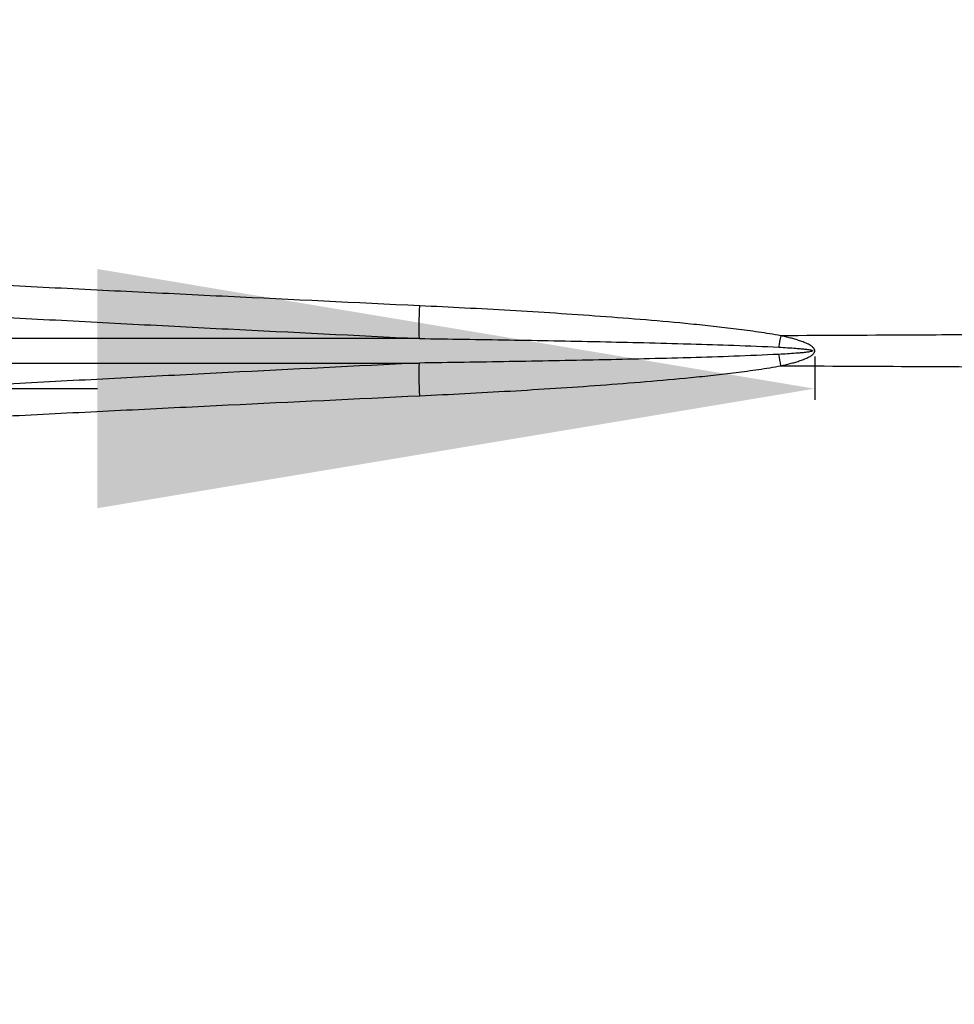
# Model space of a CAD drawing. Units: millimetres. Extents: x 48973 to 53988, y -31843 to -27910.
# Drawn here: x 51033 to 51137, y -30115 to -30006 of the extents above; entities that cross this region are included whole.
import ezdxf

# ---------------------------------------------------------------- set-up
doc = ezdxf.new("R2010")
doc.units = ezdxf.units.MM
doc.linetypes.add('ACAD_ISO03W100', pattern=[30, 12, -18])
doc.styles.get("Standard").update_dxf_attribs({"font": 'arial.ttf'})
doc.dimstyles.new('ISO-25', dxfattribs={"dimtxt": 2.5, "dimasz": 2.5, "dimexe": 1.25, "dimexo": 0.625, "dimtad": 1, "dimtxsty": 'Standard', "dimcen": 2.5, "dimadec": 0, "dimazin": 0, "dimtfac": 1, "dimtmove": 0, "dimatfit": 3, "dimfxl": 1, "dimarcsym": 0})

# ---------------------------------------------------------------- blocks, each defined once
blk = doc.blocks.new('*D2')
at = {"color": 0, "lineweight": -2, "transparency": 16777216}
for p, q in [((50121.51, -30043.19), (50121.51, -30048.04)), ((51121.51, -30043.19), (51121.51, -30048.04)), ((51041.51, -30046.79), (50201.51, -30046.79))]:
    blk.add_line(p, q, dxfattribs=at)
at = {"color": 0, "transparency": 16777216}
for points in [[(50201.51, -30033.45), (50201.51, -30060.12), (50121.51, -30046.79)], [(51041.51, -30033.45), (51041.51, -30060.12), (51121.51, -30046.79)]]:
    blk.add_solid(points, dxfattribs=at)
at = {"layer": 'Defpoints', "color": 0, "transparency": 16777216}
for p in [(50121.51, -30042.57), (51121.51, -30042.56), (50121.51, -30046.79)]:
    blk.add_point(p, dxfattribs=at)
at = {"color": 0, "transparency": 16777216, "insert": (50621.51, -30117.85), "char_height": 100, "attachment_point": 5}
blk.add_mtext('100', dxfattribs=at)
blk = doc.blocks.new('*D5')
at = {"color": 0, "lineweight": -2, "transparency": 16777216}
for p, q in [((49481.61, -28117.01), (49481.61, -28045.76)), ((53987.94, -28117.01), (53987.94, -28045.76)), ((49561.61, -28047.01), (53907.94, -28047.01))]:
    blk.add_line(p, q, dxfattribs=at)
at = {"color": 0, "transparency": 16777216}
for points in [[(49561.61, -28033.67), (49561.61, -28060.34), (49481.61, -28047.01)], [(53907.94, -28033.67), (53907.94, -28060.34), (53987.94, -28047.01)]]:
    blk.add_solid(points, dxfattribs=at)
at = {"layer": 'Defpoints', "color": 0, "transparency": 16777216}
for p in [(53987.94, -28047.01), (49481.61, -30042.57), (53987.94, -30042.6)]:
    blk.add_point(p, dxfattribs=at)
at = {"color": 0, "transparency": 16777216, "insert": (51734.78, -27975.95), "char_height": 100, "attachment_point": 5}
blk.add_mtext('450', dxfattribs=at)
blk = doc.blocks.new('*D6')
at = {"color": 0, "lineweight": -2, "transparency": 16777216}
for p, q in [((49179.75, -28242.6), (49108.5, -28242.6)), ((49109.75, -28322.6), (49109.75, -31762.58)), ((49179.75, -31842.58), (49108.5, -31842.58))]:
    blk.add_line(p, q, dxfattribs=at)
at = {"color": 0, "transparency": 16777216}
for points in [[(49096.41, -28322.6), (49123.08, -28322.6), (49109.75, -28242.6)], [(49096.41, -31762.58), (49123.08, -31762.58), (49109.75, -31842.58)]]:
    blk.add_solid(points, dxfattribs=at)
at = {"layer": 'Defpoints', "color": 0, "transparency": 16777216}
for p in [(51828.94, -28242.6), (49109.75, -31842.58), (51828.94, -31842.58)]:
    blk.add_point(p, dxfattribs=at)
at = {"color": 0, "transparency": 16777216, "insert": (49038.65, -30042.59), "char_height": 100, "attachment_point": 5, "rotation": 90}
blk.add_mtext('360', dxfattribs=at)

msp = doc.modelspace()

# ---------------------------------------------------------------- linework, layer by layer
at = {"linetype": 'ACAD_ISO03W100', "ltscale": 2}
msp.add_lwpolyline([(51121.491, -31042.566, -1), (51121.531, -29042.566), (52327.961, -29042.59, -1), (52327.922, -31042.59)], format="xyb", close=True, dxfattribs=at)
at = {"color": 7, "extrusion": (0, 0, -1)}
msp.add_ellipse((51077.923, -30037.786), major_axis=(0.244, 4.934), ratio=0.0963311, start_param=-2.3394473, end_param=-1.5277535, dxfattribs=at)
at = {"color": 7, "extrusion": (5.53737e-17, 2.97e-17, -1)}
msp.add_ellipse((51117.898, -30041.172), major_axis=(-0.898, -4.859), ratio=0.0400424, start_param=1.3571771, end_param=1.6207689, dxfattribs=at)
at = {"color": 7, "extrusion": (-2.26057e-16, -8.64392e-17, -1)}
msp.add_ellipse((51117.895, -30043.958), major_axis=(0.898, -4.859), ratio=0.0400436, start_param=1.5208229, end_param=1.7844988, dxfattribs=at)
at = {"color": 7, "extrusion": (5.56737e-18, -1.09643e-17, -1)}
msp.add_ellipse((51077.923, -30047.343), major_axis=(-0.244, 4.934), ratio=0.0963311, start_param=-1.6138384, end_param=-0.8021455, dxfattribs=at)
at = {"color": 7}
for points, knots in [([(51077.459, -30037.551), (51070.316, -30037.21), (51063.19, -30036.868), (51056.079, -30036.522), (51052.524, -30036.349), (51048.972, -30036.174), (51045.425, -30035.999), (51041.879, -30035.823), (51038.337, -30035.646), (51034.798, -30035.468), (51031.257, -30035.289), (51027.72, -30035.11), (51024.189, -30034.93), (51013.602, -30034.39), (51003.062, -30033.843), (50992.586, -30033.287)], [0, 0, 0, 0, 0.25, 0.25, 0.25, 0.375, 0.375, 0.375, 0.4999341, 0.4999341, 0.4999341, 0.625, 0.625, 0.625, 1, 1, 1, 1]), ([(50992.717, -30036.727), (50996.202, -30036.92), (50999.693, -30037.113), (51003.191, -30037.305), (51006.689, -30037.497), (51010.193, -30037.689), (51013.704, -30037.879), (51017.215, -30038.07), (51020.731, -30038.263), (51024.253, -30038.455), (51027.774, -30038.647), (51031.302, -30038.838), (51034.834, -30039.026), (51038.367, -30039.215), (51041.903, -30039.401), (51045.443, -30039.586), (51048.984, -30039.77), (51052.528, -30039.952), (51056.076, -30040.133), (51063.172, -30040.494), (51070.284, -30040.849), (51077.412, -30041.2)], [0, 0, 0, 0, 0.125, 0.125, 0.125, 0.25, 0.25, 0.25, 0.375, 0.375, 0.375, 0.4999974, 0.4999974, 0.4999974, 0.625, 0.625, 0.625, 0.75, 0.75, 0.75, 1, 1, 1, 1]), ([(51117.743, -30040.892), (51117.327, -30040.816), (51116.911, -30040.745), (51116.078, -30040.61), (51115.66, -30040.546), (51114.408, -30040.363), (51113.572, -30040.251), (51111.898, -30040.041), (51111.06, -30039.943), (51109.384, -30039.758), (51108.545, -30039.671), (51106.027, -30039.42), (51104.347, -30039.269), (51100.985, -30038.987), (51099.304, -30038.856), (51095.943, -30038.611), (51094.262, -30038.497), (51090.9, -30038.28), (51089.22, -30038.177), (51084.178, -30037.885), (51080.818, -30037.71), (51077.459, -30037.551)], [0, 0, 0, 0, 0.03125, 0.03125, 0.0625, 0.0625, 0.125, 0.125, 0.1875, 0.1875, 0.25, 0.25, 0.375, 0.375, 0.5, 0.5, 0.625, 0.625, 0.75, 0.75, 1, 1, 1, 1]), ([(51280.223, -30041.617), (51279.387, -30041.557), (51278.551, -30041.497), (51277.297, -30041.41), (51276.88, -30041.382), (51276.043, -30041.325), (51275.624, -30041.297), (51274.785, -30041.239), (51274.364, -30041.21), (51273.521, -30041.148), (51273.1, -30041.116), (51272.257, -30041.052), (51271.836, -30041.02), (51270.992, -30040.954), (51270.571, -30040.92), (51269.938, -30040.87), (51269.727, -30040.853), (51268.882, -30040.784), (51268.247, -30040.731), (51267.197, -30040.646), (51266.78, -30040.614), (51265.947, -30040.552), (51265.532, -30040.523), (51264.287, -30040.442), (51263.455, -30040.394), (51260.125, -30040.217), (51257.623, -30040.12), (51253.448, -30039.997), (51251.776, -30039.958), (51248.429, -30039.894), (51246.753, -30039.87), (51243.4, -30039.834), (51241.723, -30039.822), (51236.686, -30039.8), (51233.324, -30039.804), (51226.591, -30039.834), (51223.221, -30039.86), (51216.472, -30039.928), (51213.093, -30039.968), (51206.33, -30040.056), (51202.946, -30040.104), (51196.17, -30040.204), (51192.779, -30040.256), (51187.688, -30040.334), (51185.99, -30040.361), (51183.443, -30040.4), (51182.594, -30040.413), (51180.894, -30040.439), (51180.043, -30040.451), (51177.49, -30040.487), (51175.788, -30040.508), (51168.979, -30040.587), (51163.868, -30040.631), (51151.931, -30040.718), (51145.101, -30040.756), (51136.55, -30040.8), (51134.839, -30040.809), (51127.999, -30040.843), (51122.872, -30040.867), (51117.748, -30040.893)], [0, 0, 0, 0, 0.015625, 0.015625, 0.0234375, 0.0234375, 0.03125, 0.03125, 0.0390625, 0.0390625, 0.046875, 0.046875, 0.0546875, 0.0546875, 0.0625, 0.0625, 0.06640625, 0.06640625, 0.078125, 0.078125, 0.0859375, 0.0859375, 0.09375, 0.09375, 0.109375, 0.109375, 0.15625, 0.15625, 0.1875, 0.1875, 0.21875, 0.21875, 0.25, 0.25, 0.3125, 0.3125, 0.375, 0.375, 0.4375, 0.4375, 0.5, 0.5, 0.5625, 0.5625, 0.59375, 0.59375, 0.609375, 0.609375, 0.625, 0.625, 0.65625, 0.65625, 0.75, 0.75, 0.875, 0.875, 0.90625, 0.90625, 1, 1, 1, 1]), ([(51117.746, -30044.237), (51118.089, -30044.162), (51118.43, -30044.082), (51118.939, -30043.95), (51119.108, -30043.904), (51119.444, -30043.808), (51119.611, -30043.757), (51119.943, -30043.648), (51120.108, -30043.591), (51120.434, -30043.464), (51120.596, -30043.396), (51120.833, -30043.279), (51120.911, -30043.237), (51121.026, -30043.168), (51121.064, -30043.144), (51121.139, -30043.093), (51121.176, -30043.067), (51121.247, -30043.011), (51121.281, -30042.981), (51121.346, -30042.918), (51121.377, -30042.884), (51121.418, -30042.83), (51121.431, -30042.811), (51121.454, -30042.772), (51121.465, -30042.752), (51121.484, -30042.71), (51121.491, -30042.689), (51121.503, -30042.645), (51121.507, -30042.623), (51121.512, -30042.577), (51121.512, -30042.555), (51121.508, -30042.509), (51121.504, -30042.486), (51121.492, -30042.442), (51121.484, -30042.421), (51121.466, -30042.379), (51121.455, -30042.359), (51121.42, -30042.301), (51121.392, -30042.264), (51121.332, -30042.197), (51121.3, -30042.165), (51121.232, -30042.106), (51121.197, -30042.079), (51121.124, -30042.025), (51121.086, -30042), (51120.972, -30041.927), (51120.894, -30041.884), (51120.735, -30041.801), (51120.655, -30041.763), (51120.492, -30041.691), (51120.41, -30041.656), (51120.161, -30041.558), (51119.993, -30041.498), (51119.653, -30041.385), (51119.481, -30041.333), (51119.138, -30041.233), (51118.965, -30041.186), (51118.619, -30041.096), (51118.445, -30041.054), (51118.184, -30040.992), (51118.054, -30040.961), (51117.901, -30040.927), (51117.825, -30040.91), (51117.786, -30040.901), (51117.77, -30040.897), (51117.759, -30040.895), (51117.753, -30040.894), (51117.748, -30040.893)], [0, 0, 0, 0, 0.125, 0.125, 0.1875, 0.1875, 0.25, 0.25, 0.3125, 0.3125, 0.375, 0.375, 0.40625, 0.40625, 0.421875, 0.421875, 0.4375, 0.4375, 0.453125, 0.453125, 0.46875, 0.46875, 0.4765625, 0.4765625, 0.484375, 0.484375, 0.4921875, 0.4921875, 0.5, 0.5, 0.5078125, 0.5078125, 0.515625, 0.515625, 0.5234375, 0.5234375, 0.53125, 0.53125, 0.546875, 0.546875, 0.5625, 0.5625, 0.578125, 0.578125, 0.59375, 0.59375, 0.625, 0.625, 0.65625, 0.65625, 0.6875, 0.6875, 0.75, 0.75, 0.8125, 0.8125, 0.875, 0.875, 0.9375, 0.9375, 0.96875, 0.984375, 0.9921875, 0.9960938, 0.9980469, 0.9980469, 1, 1, 1, 1]), ([(51077.412, -30041.2), (51073.523, -30041.2), (51069.639, -30041.2), (51063.821, -30041.2), (51061.883, -30041.2), (51058.01, -30041.2), (51056.074, -30041.2), (51046.408, -30041.2), (51038.711, -30041.2), (51023.388, -30041.201), (51015.763, -30041.201), (51000.582, -30041.201), (50993.028, -30041.201), (50985.51, -30041.201)], [0, 0, 0, 0, 0.125, 0.125, 0.1875, 0.1875, 0.25, 0.25, 0.5, 0.5, 0.75, 0.75, 1, 1, 1, 1]), ([(51077.412, -30041.2), (51080.743, -30041.247), (51084.078, -30041.297), (51087.415, -30041.354), (51090.752, -30041.411), (51094.093, -30041.473), (51097.436, -30041.544), (51097.485, -30041.545), (51097.535, -30041.546), (51097.585, -30041.547), (51099.207, -30041.582), (51100.829, -30041.618), (51102.452, -30041.658), (51104.125, -30041.698), (51105.798, -30041.742), (51107.472, -30041.79), (51107.544, -30041.792), (51107.616, -30041.794), (51107.688, -30041.796), (51109.29, -30041.843), (51110.892, -30041.891), (51112.494, -30041.948), (51114.169, -30042.008), (51115.843, -30042.078), (51117.517, -30042.167)], [0.00000002, 0.00000002, 0.00000002, 0.00000002, 0.25, 0.25, 0.25, 0.5, 0.5, 0.5, 0.50373682, 0.50373682, 0.50373682, 0.625, 0.625, 0.625, 0.75, 0.75, 0.75, 0.75539229, 0.75539229, 0.75539229, 0.875, 0.875, 0.875, 0.99999987, 0.99999987, 0.99999987, 0.99999987]), ([(51117.514, -30042.963), (51115.84, -30043.051), (51114.166, -30043.121), (51112.492, -30043.181), (51110.889, -30043.238), (51109.286, -30043.287), (51107.684, -30043.333), (51107.613, -30043.335), (51107.542, -30043.337), (51107.47, -30043.339), (51105.797, -30043.387), (51104.124, -30043.431), (51102.452, -30043.472), (51100.83, -30043.511), (51099.209, -30043.548), (51097.588, -30043.582), (51097.537, -30043.583), (51097.487, -30043.584), (51097.436, -30043.585), (51094.094, -30043.656), (51090.753, -30043.719), (51087.415, -30043.776), (51084.078, -30043.832), (51080.743, -30043.883), (51077.412, -30043.93)], [0.00000013, 0.00000013, 0.00000013, 0.00000013, 0.125, 0.125, 0.125, 0.24467097, 0.24467097, 0.24467097, 0.25, 0.25, 0.25, 0.375, 0.375, 0.375, 0.49622921, 0.49622921, 0.49622921, 0.5, 0.5, 0.5, 0.75, 0.75, 0.75, 0.99999998, 0.99999998, 0.99999998, 0.99999998]), ([(51117.517, -30042.167), (51117.834, -30042.183), (51118.151, -30042.201), (51118.468, -30042.22), (51118.785, -30042.24), (51119.102, -30042.26), (51119.418, -30042.284), (51119.577, -30042.296), (51119.735, -30042.309), (51119.893, -30042.323), (51120.051, -30042.337), (51120.209, -30042.352), (51120.367, -30042.369), (51120.446, -30042.377), (51120.525, -30042.386), (51120.604, -30042.396), (51120.683, -30042.406), (51120.761, -30042.417), (51120.84, -30042.429), (51120.918, -30042.441), (51120.997, -30042.455), (51121.074, -30042.473), (51121.113, -30042.482), (51121.151, -30042.492), (51121.189, -30042.505), (51121.207, -30042.512), (51121.226, -30042.519), (51121.243, -30042.53), (51121.251, -30042.535), (51121.26, -30042.541), (51121.266, -30042.549), (51121.269, -30042.553), (51121.271, -30042.558), (51121.271, -30042.563), (51121.272, -30042.568), (51121.27, -30042.573), (51121.268, -30042.577), (51121.263, -30042.586), (51121.255, -30042.592), (51121.246, -30042.598), (51121.238, -30042.603), (51121.229, -30042.607), (51121.22, -30042.612), (51121.202, -30042.62), (51121.183, -30042.626), (51121.164, -30042.632), (51121.127, -30042.644), (51121.088, -30042.653), (51121.05, -30042.662), (51120.973, -30042.679), (51120.895, -30042.692), (51120.817, -30042.704), (51120.661, -30042.728), (51120.504, -30042.746), (51120.347, -30042.763), (51120.19, -30042.78), (51120.033, -30042.795), (51119.876, -30042.808), (51119.718, -30042.822), (51119.561, -30042.834), (51119.404, -30042.846), (51119.089, -30042.87), (51118.774, -30042.89), (51118.459, -30042.91), (51118.145, -30042.929), (51117.83, -30042.946), (51117.514, -30042.963)], [0, 0, 0, 0, 0.125, 0.125, 0.125, 0.25, 0.25, 0.25, 0.3125, 0.3125, 0.3125, 0.375, 0.375, 0.375, 0.40625, 0.40625, 0.40625, 0.4375, 0.4375, 0.4375, 0.46875, 0.46875, 0.46875, 0.484375, 0.484375, 0.484375, 0.4921875, 0.4921875, 0.4921875, 0.4960938, 0.4960938, 0.4960938, 0.4980469, 0.4980469, 0.4980469, 0.5, 0.5, 0.5, 0.5039063, 0.5039063, 0.5039063, 0.5078125, 0.5078125, 0.5078125, 0.515625, 0.515625, 0.515625, 0.53125, 0.53125, 0.53125, 0.5625, 0.5625, 0.5625, 0.625, 0.625, 0.625, 0.6875, 0.6875, 0.6875, 0.75, 0.75, 0.75, 0.875, 0.875, 0.875, 1, 1, 1, 1]), ([(50985.51, -30043.929), (50993.028, -30043.929), (51000.582, -30043.93), (51015.763, -30043.93), (51023.388, -30043.93), (51038.711, -30043.93), (51046.408, -30043.93), (51056.074, -30043.93), (51058.01, -30043.93), (51061.884, -30043.93), (51067.698, -30043.93), (51073.523, -30043.93), (51077.412, -30043.93)], [0, 0, 0, 0, 0.25, 0.25, 0.5, 0.5, 0.75, 0.75, 0.8125, 0.8125, 0.875, 1, 1, 1, 1]), ([(51077.412, -30043.93), (51070.284, -30044.281), (51063.171, -30044.636), (51056.072, -30044.997), (51052.523, -30045.178), (51048.978, -30045.36), (51045.436, -30045.545), (51041.894, -30045.729), (51038.357, -30045.916), (51034.826, -30046.104), (51031.295, -30046.293), (51027.769, -30046.484), (51024.248, -30046.675), (51020.728, -30046.867), (51017.213, -30047.06), (51013.703, -30047.251), (51010.194, -30047.442), (51006.69, -30047.633), (51003.192, -30047.825), (50999.693, -30048.018), (50996.202, -30048.21), (50992.717, -30048.404)], [0, 0, 0, 0, 0.25, 0.25, 0.25, 0.375, 0.375, 0.375, 0.5, 0.5, 0.5, 0.625, 0.625, 0.625, 0.75, 0.75, 0.75, 0.875, 0.875, 0.875, 1, 1, 1, 1]), ([(51077.459, -30047.579), (51080.818, -30047.419), (51084.179, -30047.245), (51089.221, -30046.952), (51090.903, -30046.85), (51094.265, -30046.633), (51095.946, -30046.518), (51099.307, -30046.273), (51100.987, -30046.143), (51104.346, -30045.861), (51106.024, -30045.71), (51108.541, -30045.459), (51109.379, -30045.372), (51111.055, -30045.187), (51111.893, -30045.089), (51113.567, -30044.879), (51114.403, -30044.768), (51115.656, -30044.584), (51116.074, -30044.52), (51116.908, -30044.385), (51117.325, -30044.314), (51117.741, -30044.238)], [0, 0, 0, 0, 0.25, 0.25, 0.375, 0.375, 0.5, 0.5, 0.625, 0.625, 0.75, 0.75, 0.8125, 0.8125, 0.875, 0.875, 0.9375, 0.9375, 0.96875, 0.96875, 1, 1, 1, 1]), ([(51117.746, -30044.237), (51122.869, -30044.263), (51127.996, -30044.287), (51134.837, -30044.321), (51136.548, -30044.33), (51145.099, -30044.374), (51151.929, -30044.412), (51163.867, -30044.499), (51168.977, -30044.543), (51175.787, -30044.622), (51177.488, -30044.643), (51180.041, -30044.679), (51180.892, -30044.691), (51182.592, -30044.717), (51183.442, -30044.73), (51185.989, -30044.769), (51187.687, -30044.796), (51192.778, -30044.874), (51196.168, -30044.926), (51202.944, -30045.026), (51206.329, -30045.074), (51213.092, -30045.162), (51216.471, -30045.202), (51223.22, -30045.27), (51226.59, -30045.296), (51233.323, -30045.326), (51236.686, -30045.33), (51241.722, -30045.308), (51243.4, -30045.296), (51246.753, -30045.26), (51248.428, -30045.236), (51251.776, -30045.172), (51253.447, -30045.133), (51257.623, -30045.01), (51260.125, -30044.913), (51263.455, -30044.736), (51264.287, -30044.688), (51265.532, -30044.607), (51265.947, -30044.578), (51266.78, -30044.516), (51267.197, -30044.484), (51268.246, -30044.399), (51268.882, -30044.346), (51269.727, -30044.277), (51269.938, -30044.26), (51270.571, -30044.21), (51270.992, -30044.176), (51271.835, -30044.11), (51272.257, -30044.078), (51273.1, -30044.014), (51273.521, -30043.982), (51274.364, -30043.92), (51274.785, -30043.891), (51275.624, -30043.833), (51276.043, -30043.805), (51276.88, -30043.748), (51277.297, -30043.72), (51278.551, -30043.633), (51279.387, -30043.573), (51280.223, -30043.513)], [0, 0, 0, 0, 0.09375, 0.09375, 0.125, 0.125, 0.25, 0.25, 0.34375, 0.34375, 0.375, 0.375, 0.390625, 0.390625, 0.40625, 0.40625, 0.4375, 0.4375, 0.5, 0.5, 0.5625, 0.5625, 0.625, 0.625, 0.6875, 0.6875, 0.75, 0.75, 0.78125, 0.78125, 0.8125, 0.8125, 0.84375, 0.84375, 0.890625, 0.890625, 0.90625, 0.90625, 0.9140625, 0.9140625, 0.921875, 0.921875, 0.93359375, 0.93359375, 0.9375, 0.9375, 0.9453125, 0.9453125, 0.953125, 0.953125, 0.9609375, 0.9609375, 0.96875, 0.96875, 0.9765625, 0.9765625, 0.984375, 0.984375, 1, 1, 1, 1]), ([(50992.586, -30051.844), (51003.062, -30051.287), (51013.601, -30050.74), (51024.185, -30050.201), (51027.713, -30050.021), (51031.246, -30049.842), (51034.785, -30049.663), (51038.324, -30049.485), (51041.868, -30049.308), (51045.417, -30049.132), (51048.966, -30048.956), (51052.519, -30048.782), (51056.076, -30048.608), (51063.189, -30048.262), (51070.316, -30047.919), (51077.459, -30047.579)], [0, 0, 0, 0, 0.375, 0.375, 0.375, 0.5, 0.5, 0.5, 0.625, 0.625, 0.625, 0.75, 0.75, 0.75, 1, 1, 1, 1])]:
    msp.add_open_spline(points, degree=3, knots=knots, dxfattribs=at)

# ---------------------------------------------------------------- dimensions: what is measured, and where the dimension line sits
for base, p1, p2, text, picture, middle in [((53987.941, -28047.008), (49481.614, -30042.565), (53987.941, -30042.602), '450', '*D5', (51734.778, -27975.951)), ((50121.511, -30046.788), (51121.511, -30042.565), (50121.511, -30042.566), '100', '*D2', (50621.511, -30117.845))]:
    dim = msp.add_linear_dim(base=base, p1=p1, p2=p2, text=text, dimstyle='ISO-25', override={"dimtxt": 100, "dimasz": 80, "dimgap": 20, "dimtad": 2, "dimfxl": 70, "dimfxlon": 1}, dxfattribs=at)
    dim.commit()
    dim.dimension.update_dxf_attribs({"geometry": picture, "text_midpoint": middle})
dim = msp.add_linear_dim(base=(49109.746, -31842.584), p1=(51828.941, -28242.598), p2=(51828.941, -31842.584), angle=90, text='360', dimstyle='ISO-25', override={"dimtxt": 100, "dimasz": 80, "dimgap": 20, "dimtad": 2, "dimfxl": 70, "dimfxlon": 1}, dxfattribs=at)
dim.commit()
dim.dimension.update_dxf_attribs({"geometry": '*D6', "text_midpoint": (49038.654, -30042.591)})

doc.saveas('drawing.dxf')
